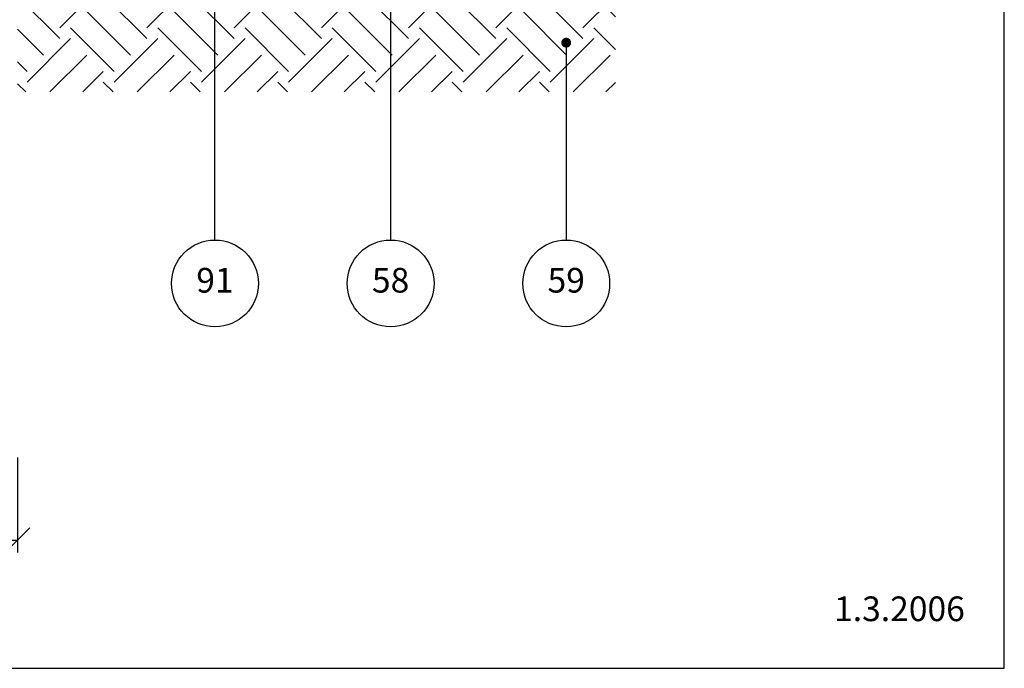
# Model space of a CAD drawing. Extents: x 100 to 2043, y 2 to 1402.
# Drawn here: x 761 to 1260, y 240 to 569 of the extents above; entities that cross this region are included whole.
import ezdxf

# ---------------------------------------------------------------- set-up
doc = ezdxf.new("R2010")
doc.units = 0
doc.header["$MEASUREMENT"] = 0
doc.layers.get('0').update_dxf_attribs({"linetype": 'CONTINUOUS'})
doc.layers.get('DEFPOINTS').update_dxf_attribs({"linetype": 'CONTINUOUS'})
for name, color, linetype, lineweight in [('A09-H--', 7, 'CONTINUOUS', 25), ('A99--M-', 14, 'CONTINUOUS', 25), ('A99--S-', 8, 'CONTINUOUS', 13), ('A99--T-', 7, 'CONTINUOUS', 25)]:
    doc.layers.add(name, color=color, linetype=linetype, lineweight=lineweight)
doc.styles.add('arial', font='ARIAL.TTF')
doc.dimstyles.new('ISO-25', dxfattribs={"dimtxt": 2.5, "dimasz": 2.5, "dimexe": 1.25, "dimexo": 0.625, "dimtad": 1, "dimtih": 1, "dimdec": 4, "dimdsep": 46, "dimtxsty": 'Standard', "dimcen": 2.5, "dimadec": 0, "dimazin": 0, "dimtfac": 1, "dimtdec": 4, "dimtmove": 0, "dimatfit": 3, "dimfxl": 0, "dimtvp": 1, "dimtolj": 1, "dimtzin": 0, "dimarcsym": 0})

# ---------------------------------------------------------------- blocks, each defined once
blk = doc.blocks.new('_OBLIQUE')
at = {"color": 0, "linetype": 'ByBlock'}
blk.add_line((-0.5, -0.5), (0.5, 0.5), dxfattribs=at)
blk = doc.blocks.new('*D6')
at = {"layer": 'A99--M-', "color": 0, "lineweight": -2}
for p, q in [((430, 346.88), (430, 298.75)), ((760, 346.88), (760, 298.75)), ((430, 305), (760, 305))]:
    blk.add_line(p, q, dxfattribs=at)
at = {"layer": 'DEFPOINTS', "color": 0}
for p in [(430, 350), (760, 350), (760, 305)]:
    blk.add_point(p, dxfattribs=at)
at = {"layer": 'A99--M-', "color": 0, "lineweight": -2, "xscale": 12.5, "yscale": 12.5, "zscale": 12.5, "rotation": 180}
blk.add_blockref('_OBLIQUE', (430, 305), dxfattribs=at)
at = {"layer": 'A99--M-', "color": 0, "lineweight": -2, "xscale": 12.5, "yscale": 12.5, "zscale": 12.5}
blk.add_blockref('_OBLIQUE', (760, 305), dxfattribs=at)
at = {"layer": 'A99--M-', "color": 0, "insert": (595, 316.39), "char_height": 12.5, "attachment_point": 5, "style": 'arial'}
blk.add_mtext('\\A1;330', dxfattribs=at)

msp = doc.modelspace()

# ---------------------------------------------------------------- hatches: boundary and pattern name
at = {"layer": 'A99--S-'}
h = msp.add_hatch(dxfattribs=at)
h.set_pattern_fill('EARTH', color=256, scale=125, angle=45, style=0)
h.set_pattern_definition([(45, (30, -10), (4e-15, 44.1942), [31.25, -31.25]), (45, (21.714, -1.714), (4e-15, 44.1942), [31.25, -31.25]), (45, (13.427, 6.573), (4e-15, 44.1942), [31.25, -31.25]), (135, (13.427, 12.097), (-44.1942, 4e-15), [31.25, -31.25]), (135, (21.714, 20.383), (-44.1942, 4e-15), [31.25, -31.25]), (135, (30, 28.67), (-44.1942, 4e-15), [31.25, -31.25])])
h.paths.add_polyline_path([(860, 582), (760, 582), (760, 560), (760, 550), (760, 532), (860, 532)])
h.paths.add_polyline_path([(949, 582), (860, 582), (860, 532), (949, 532)])
h.paths.add_polyline_path([(1063, 582), (949, 582), (949, 532), (1038, 532), (1038, 545.75972, -0.414213562), (1036.75, 547.00972, -1), (1039.25, 547.00972, -0.414213562), (1038, 545.75972), (1038, 532), (1063, 532)])

# ---------------------------------------------------------------- linework, layer by layer
at = {"layer": 'A09-H--'}
msp.add_lwpolyline([(100, 240), (1260, 240), (1260, 1400), (100, 1400)], close=True, dxfattribs=at)
at = {"layer": 'A99--T-'}
for points in [[(860, 457), (860, 846), (853.66073, 832.40538)], [(949, 712), (949, 457)], [(1038, 557), (1038, 457)]]:
    msp.add_lwpolyline(points, dxfattribs=at)
at = {"layer": 'A99--T-', "const_width": 2.5}
msp.add_lwpolyline([(1036.75, 557, 1), (1039.25, 557, 1)], format="xyb", close=True, dxfattribs=at)
at = {"layer": 'A99--T-'}
for centre in [(860, 435), (949, 435), (1038, 435)]:
    msp.add_circle(centre, 22, dxfattribs=at)

# ---------------------------------------------------------------- texts
at = {"layer": 'A99--T-', "char_height": 12.5, "style": 'arial'}
for s, insert, width, attachment_point in [('{91}', (860, 435), 44.8886, 5), ('{58}', (949, 435), 44.8886, 5), ('{59}', (1038, 435), 44.8886, 5), ('1.3.2006', (1240, 260), 375.6087, 9)]:
    msp.add_mtext(s, dxfattribs=dict(at, insert=insert, width=width, attachment_point=attachment_point))

# ---------------------------------------------------------------- dimensions: what is measured, and where the dimension line sits
at = {"layer": 'A99--M-'}
dim = msp.add_linear_dim(base=(760, 305), p1=(430, 350), p2=(760, 350), dimstyle='ISO-25', override={"dimscale": 5, "dimgap": 1, "dimtoh": 1, "dimtxsty": 'arial', "dimblk1": 'OBLIQUE', "dimblk2": 'OBLIQUE', "dimsah": 1}, dxfattribs=at)
dim.commit()
dim.dimension.update_dxf_attribs({"geometry": '*D6', "text_midpoint": (595, 316.38643)})

doc.saveas('drawing.dxf')
